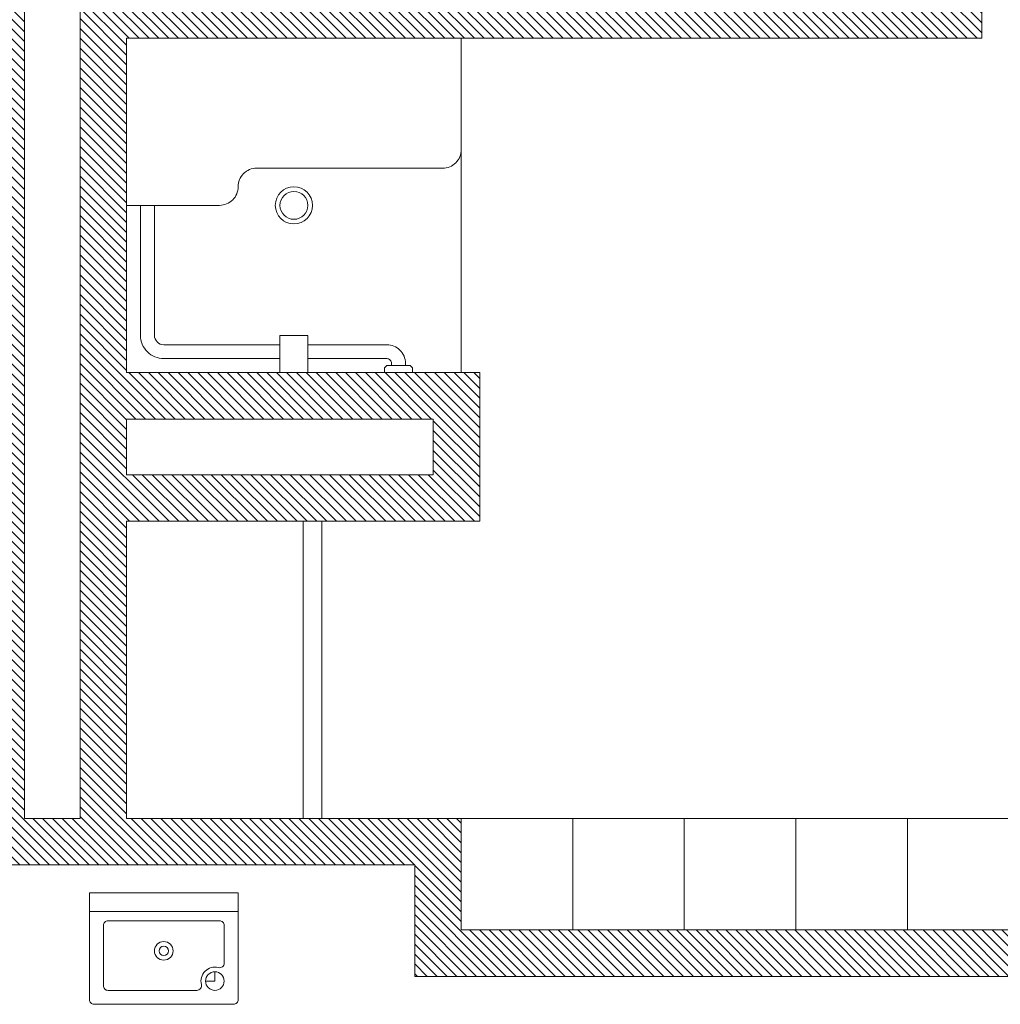
# Model space of a CAD drawing. Units: feet. Extents: x 2037 to 2685, y 1030 to 1565.
# Drawn here: x 2143 to 2152, y 1531 to 1540 of the extents above; entities that cross this region are included whole.
import ezdxf

# ---------------------------------------------------------------- set-up
doc = ezdxf.new("R2010")
doc.units = ezdxf.units.FT
doc.header["$LTSCALE"] = 40
doc.header["$MEASUREMENT"] = 0
doc.linetypes.add('Tampacc$0$HIDDEN2', pattern=[0.15625, 0.104167, -0.052083])
doc.layers.get('0').update_dxf_attribs({"lineweight": 18})
doc.layers.add('None', color=7, linetype='Continuous', lineweight=5)
doc.layers.add('Tampacc$0$A-WALL-INTR', color=7, linetype='Continuous', lineweight=18)
for name, color, linetype, lineweight, true_color in [('Tampacc$0$A-FLOR-EQPM', 9, 'Continuous', 18, 0x808080), ('Tampacc$0$A-FLOR-FIXT', 9, 'Continuous', 18, 0x808080), ('Tampacc$0$A-FLOR-OVHD', 7, 'Tampacc$0$HIDDEN2', 18, 0x007299), ('Tampacc$0$A-WALL-PATT', 9, 'Continuous', 18, 0x808080)]:
    doc.layers.add(name, color=color, linetype=linetype, lineweight=lineweight, true_color=true_color)

# ---------------------------------------------------------------- blocks, each defined once
blk = doc.blocks.new('Tampacc$0$10-EWC-01')
for p, q in [((-0.006944, 0), (0.006944, 0)), ((-0.006944, -0.009983), (-0.006944, 0)), ((0.006944, 0), (0.006944, -0.009983)), ((-0.006944, -0.001736), (0.006944, -0.001736)), ((-0.005208, -0.002604), (0.005208, -0.002604)), ((-0.005642, -0.006566), (-0.005642, -0.003038)), ((0.005642, -0.003038), (0.005642, -0.008681)), ((-0.004774, -0.007378), (-0.004774, -0.008247)), ((-0.004774, -0.008247), (-0.003906, -0.008247)), ((0.005208, -0.009115), (-0.003093, -0.009115)), ((0.00651, -0.010417), (-0.00651, -0.010417))]:
    blk.add_line(p, q)
at = {"flags": 128}
for points in [[(-0.005208, -0.002604, 0.198912), (-0.005515, -0.002731, 0.198912), (-0.005642, -0.003038)], [(0.005642, -0.003038, 0.198912), (0.005515, -0.002731, 0.198912), (0.005208, -0.002604)], [(-0.005642, -0.006566, 0.231966), (-0.005474, -0.006909, 0.231966), (-0.0051, -0.006986)], [(-0.003514, -0.008572, 0.265507), (-0.003854, -0.007326, 0.265507), (-0.0051, -0.006986)], [(-0.003514, -0.008572, 0.231966), (-0.003436, -0.008946, 0.231966), (-0.003093, -0.009115)], [(0.005208, -0.009115, 0.198912), (0.005515, -0.008987, 0.198912), (0.005642, -0.008681)], [(-0.006944, -0.009983, 0.198912), (-0.006817, -0.01029, 0.198912), (-0.00651, -0.010417)], [(0.00651, -0.010417, 0.198912), (0.006817, -0.01029, 0.198912), (0.006944, -0.009983)]]:
    blk.add_lwpolyline(points, format="xyb", dxfattribs=at)
for centre, radius in [((0, -0.005425), 0.000868), ((0, -0.005425), 0.000434), ((-0.004774, -0.008247), 0.000868)]:
    blk.add_circle(centre, radius)
blk = doc.blocks.new('Tampacc$0$10-ADASHOWER-01')
for p, q in [((-3, 0), (-3, -3)), ((-0.25, -2.6667), (-0.25, -1.5)), ((-0.125, -1.5), (-0.125, -2.6667)), ((-1.375, -2.6667), (-1.625, -2.6667)), ((-1.625, -2.6667), (-1.625, -3)), ((-1.375, -2.6667), (-1.375, -3)), ((-2.3333, -2.75), (-1.625, -2.75)), ((-1.375, -2.75), (-0.3333, -2.75)), ((-1.625, -2.875), (-2.3333, -2.875)), ((-0.3333, -2.875), (-1.375, -2.875)), ((-2.5417, -2.9375), (-2.5625, -2.9583)), ((-2.5625, -3), (-2.5625, -2.9583)), ((-2.5417, -2.9375), (-2.3333, -2.9375)), ((-2.5, -2.9375), (-2.5, -2.9167)), ((-2.375, -2.9167), (-2.375, -2.9375)), ((-2.3333, -2.9375), (-2.3125, -2.9583)), ((-2.3125, -2.9583), (-2.3125, -3))]:
    blk.add_line(p, q)
at = {"flags": 128}
for points in [[(0, -1.5), (-0.8333, -1.5, -0.414214), (-1, -1.3333, 0.414214), (-1.1667, -1.1667), (-2.8333, -1.1667, -0.414214), (-3, -1)], [(-0.3333, -2.875, 0.198915), (-0.186, -2.814, 0.198915), (-0.125, -2.6667)], [(-0.3333, -2.75, 0.198912), (-0.2744, -2.7256, 0.198912), (-0.25, -2.6667)], [(-2.3333, -2.75, 0.198912), (-2.4512, -2.7988, 0.198912), (-2.5, -2.9167)], [(-2.3333, -2.875, 0.198912), (-2.3628, -2.8872, 0.198912), (-2.375, -2.9167)]]:
    blk.add_lwpolyline(points, format="xyb", dxfattribs=at)
for radius in [0.1667, 0.125]:
    blk.add_circle((-1.5, -1.5), radius)
at = {"layer": 'None', "color": 0, "flags": 1}
blk.add_attdef('ADA', (-3, -3), '', height=0.000591, dxfattribs=at)

msp = doc.modelspace()

# ---------------------------------------------------------------- hatches: boundary and pattern name
at = {"layer": 'Tampacc$0$A-WALL-PATT', "linetype": 'Continuous', "lineweight": 18, "true_color": 0x808080}
h = msp.add_hatch(dxfattribs=at)
h.set_pattern_fill('ANSI31_2', color=8, style=0, pattern_type=2)
h.set_pattern_definition([(135, (2865.24424, 1214.487035), (-0.044194174, -0.044194174), [])])
h.paths.add_polyline_path([(2160.18229, 1560.22658), (2160.18229, 1548.72658), (2139.93229, 1548.72658), (2139.93229, 1549.55991), (2137.59895, 1549.55991), (2137.59895, 1548.72658), (2109.76562, 1548.72658), (2109.76562, 1548.14324), (2126.43229, 1548.14324), (2126.43229, 1535.05991), (2126.84895, 1535.05991), (2126.84895, 1547.39324), (2135.26562, 1547.39324), (2135.26562, 1543.64324), (2135.68229, 1543.64324), (2135.68229, 1547.39324), (2137.76562, 1547.39324), (2137.76562, 1547.80991), (2126.84895, 1547.80991), (2126.84895, 1548.14324), (2137.76562, 1548.14324), (2137.76562, 1549.39324), (2139.76562, 1549.39324), (2139.76562, 1548.14324), (2160.34895, 1548.14324), (2160.34895, 1547.80991), (2139.76562, 1547.80991), (2139.76562, 1547.39324), (2142.93229, 1547.39324), (2142.93229, 1540.14324), (2135.68229, 1540.14324), (2135.68229, 1540.30991), (2135.26562, 1540.30991), (2135.26562, 1539.72658), (2142.93229, 1539.72658), (2142.93229, 1536.72658), (2139.76562, 1536.72658), (2139.76562, 1535.39324), (2142.93229, 1535.39324), (2142.93229, 1532.72658), (2139.93229, 1532.72658), (2139.93229, 1531.72658), (2130.93229, 1531.72658), (2130.93229, 1541.39324), (2130.51562, 1541.39324), (2130.51562, 1531.30991), (2140.34895, 1531.30991), (2140.34895, 1532.30991), (2146.84895, 1532.30991), (2146.84895, 1531.30991), (2156.68229, 1531.30991), (2156.68229, 1541.39324), (2156.26562, 1541.39324), (2156.26562, 1531.72658), (2147.26562, 1531.72658), (2147.26562, 1532.72658), (2144.26562, 1532.72658), (2144.26562, 1535.39324), (2147.43229, 1535.39324), (2147.43229, 1536.72658), (2144.26562, 1536.72658), (2144.26562, 1539.72658), (2151.93229, 1539.72658), (2151.93229, 1540.31008), (2151.51562, 1540.31008), (2151.51562, 1540.14324), (2144.26562, 1540.14324), (2144.26562, 1547.39324), (2151.51562, 1547.39324), (2151.51562, 1543.64324), (2151.93229, 1543.64324), (2151.93229, 1547.39324), (2160.34895, 1547.39324), (2160.34895, 1535.05991), (2160.76562, 1535.05991), (2160.76562, 1548.18491), (2161.09895, 1548.18491), (2161.09895, 1548.60158), (2160.76562, 1548.60158), (2160.76562, 1555.9791)])
h.paths.add_polyline_path([(2140.18229, 1536.30991), (2142.93229, 1536.30991), (2142.93229, 1535.80991), (2140.18229, 1535.80991)])
h.paths.add_polyline_path([(2144.26562, 1536.30991), (2147.01562, 1536.30991), (2147.01562, 1535.80991), (2144.26562, 1535.80991)])
h.paths.add_polyline_path([(2143.34895, 1547.39324), (2143.84895, 1547.39324), (2143.84895, 1532.72658), (2143.34895, 1532.72658)])

# ---------------------------------------------------------------- linework, layer by layer
at = {"layer": 'Tampacc$0$A-FLOR-EQPM'}
for p, q in [((2147.26562, 1532.72658), (2155.26562, 1532.72658)), ((2147.26562, 1532.72658), (2155.26562, 1532.72658)), ((2148.26562, 1532.72658), (2148.26562, 1531.72658)), ((2148.26562, 1532.72658), (2148.26562, 1531.72658)), ((2149.26562, 1532.72658), (2149.26562, 1531.72658)), ((2149.26562, 1532.72658), (2149.26562, 1531.72658)), ((2150.26562, 1532.72658), (2150.26562, 1531.72658)), ((2150.26562, 1532.72658), (2150.26562, 1531.72658)), ((2151.26562, 1532.72658), (2151.26562, 1531.72658)), ((2151.26562, 1532.72658), (2151.26562, 1531.72658))]:
    msp.add_line(p, q, dxfattribs=at)
at = {"layer": 'Tampacc$0$A-FLOR-OVHD'}
for p, q in [((2145.84895, 1535.39324), (2145.84895, 1532.72658)), ((2146.01562, 1535.39324), (2146.01562, 1532.72658))]:
    msp.add_line(p, q, dxfattribs=at)
at = {"layer": 'Tampacc$0$A-WALL-INTR'}
for p, q in [((2143.34895, 1532.72658), (2143.34895, 1547.39324)), ((2143.84895, 1532.72658), (2143.84895, 1547.39324)), ((2151.93229, 1539.72658), (2151.93229, 1540.31008)), ((2144.26562, 1539.72658), (2151.93229, 1539.72658)), ((2144.26562, 1539.72658), (2144.26562, 1536.72658)), ((2144.26562, 1536.72658), (2147.43229, 1536.72658)), ((2147.43229, 1536.72658), (2147.43229, 1535.39324)), ((2144.26562, 1536.30991), (2147.01562, 1536.30991)), ((2144.26562, 1536.30991), (2144.26562, 1535.80991)), ((2147.01562, 1536.30991), (2147.01562, 1535.80991)), ((2144.26562, 1535.80991), (2147.01562, 1535.80991)), ((2144.26562, 1535.39324), (2147.43229, 1535.39324)), ((2144.26562, 1535.39324), (2144.26562, 1532.72658)), ((2143.34895, 1532.72658), (2143.84895, 1532.72658)), ((2144.26562, 1532.72658), (2147.26562, 1532.72658)), ((2147.26562, 1532.72658), (2147.26562, 1531.72658)), ((2140.34895, 1532.30991), (2146.84895, 1532.30991)), ((2146.84895, 1532.30991), (2146.84895, 1531.30991)), ((2147.26562, 1531.72658), (2156.26562, 1531.72658)), ((2146.84895, 1531.30991), (2156.68229, 1531.30991))]:
    msp.add_line(p, q, dxfattribs=at)

# ---------------------------------------------------------------- block references
at = {"layer": 'Tampacc$0$A-FLOR-FIXT', "xscale": -1}
msp.add_blockref('Tampacc$0$10-ADASHOWER-01', (2144.26562, 1539.72658), dxfattribs=at)
at = {"layer": 'Tampacc$0$A-FLOR-FIXT', "xscale": -96, "yscale": 96}
msp.add_blockref('Tampacc$0$10-EWC-01', (2144.59895, 1532.05991), dxfattribs=at)

doc.saveas('drawing.dxf')
